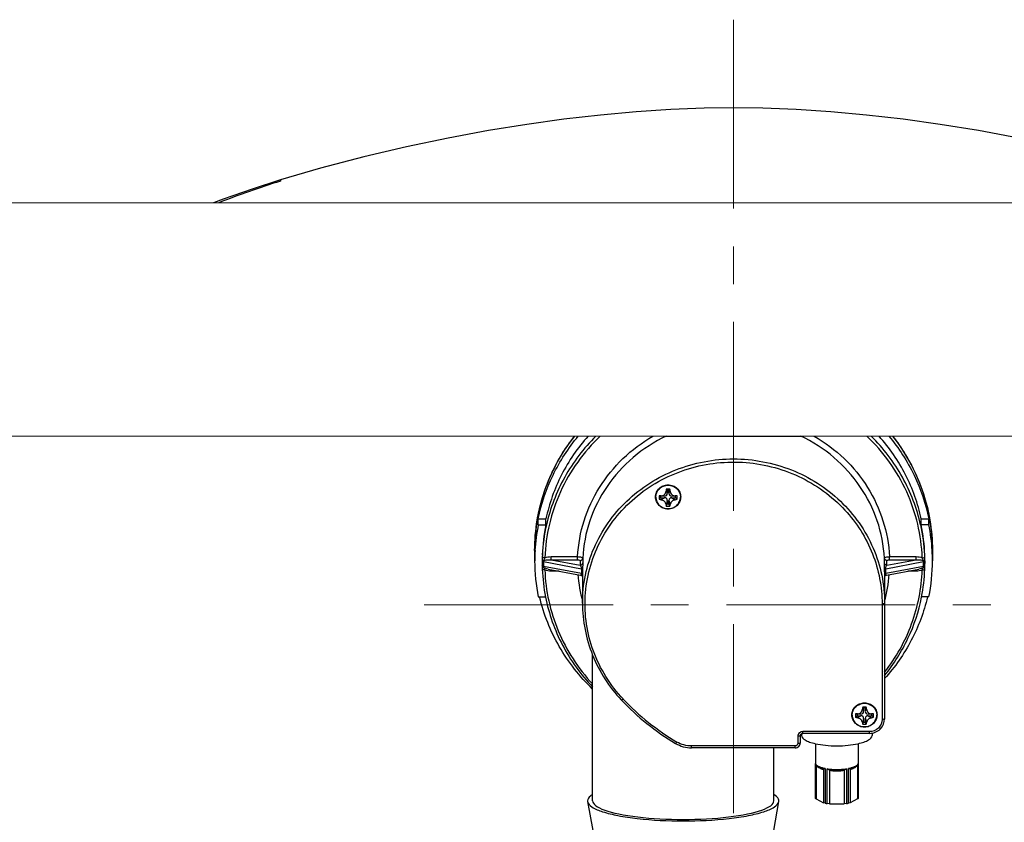
# Model space of a CAD drawing. Units: millimetres. Extents: x 72 to 14364, y -1404 to 2603.
# Drawn here: x 12898 to 13094, y 187 to 347 of the extents above; entities that cross this region are included whole.
import ezdxf

# ---------------------------------------------------------------- set-up
doc = ezdxf.new("R2010")
doc.units = ezdxf.units.MM
doc.header["$MEASUREMENT"] = 0
doc.linetypes.add('CENTER', pattern=[2, 1.25, -0.25, 0.25, -0.25])
doc.layers.add('Centerline', color=4, linetype='CENTER', lineweight=15)

msp = doc.modelspace()

# ---------------------------------------------------------------- linework, layer by layer
at = {"color": 7, "linetype": 'Continuous'}
for p, q in [((12950, 314.71), (12950, 314.47)), ((13026.83, 252.5), (13026.6, 252.94)), ((13026.65, 253.34), (13026.83, 253.21)), ((13026.83, 253.21), (13026.83, 252.5)), ((13027.18, 253.21), (13026.83, 253.21)), ((13027.36, 253.34), (13027.18, 253.21)), ((13027.18, 252.5), (13027.18, 253.21)), ((13027.18, 252.5), (13027.41, 252.94)), ((13025.23, 251.99), (13025.52, 251.96)), ((13025.23, 251.31), (13025.52, 251.63)), ((13025.52, 251.96), (13025.52, 251.63)), ((13026.27, 251.96), (13025.52, 251.96)), ((13025.52, 251.63), (13026.27, 251.63)), ((13026.27, 251.96), (13025.61, 252)), ((13026.27, 251.63), (13025.61, 251.22)), ((13026.83, 251.1), (13026.6, 250.28)), ((13026.65, 249.96), (13026.83, 250.38)), ((13026.83, 251.1), (13026.83, 250.38)), ((13026.83, 250.38), (13027.18, 250.38)), ((13027.18, 250.38), (13027.18, 251.1)), ((13027.18, 251.1), (13027.41, 250.28)), ((13027.36, 249.96), (13027.18, 250.38)), ((13027.73, 251.96), (13028.4, 252)), ((13028.48, 251.96), (13027.73, 251.96)), ((13027.73, 251.63), (13028.48, 251.63)), ((13027.73, 251.63), (13028.4, 251.22)), ((13028.77, 251.99), (13028.48, 251.96)), ((13028.48, 251.63), (13028.48, 251.96)), ((13028.77, 251.31), (13028.48, 251.63)), ((13001.22, 246.25), (13001.22, 247.43)), ((13001.22, 247.43), (13002.75, 247.43)), ((13002.75, 246.25), (13002.75, 247.43)), ((13077.26, 246.25), (13077.26, 247.43)), ((13077.26, 247.43), (13078.78, 247.43)), ((13078.78, 246.25), (13078.78, 247.43)), ((13001.22, 246.25), (13002.75, 246.25)), ((13078.78, 246.25), (13077.26, 246.25)), ((13000.5, 241.15), (13000.5, 239.09)), ((13079.5, 241.15), (13079.5, 239.09)), ((13002, 239.08), (13002, 238.58)), ((13002, 239.08), (13002, 238.58)), ((13002.01, 239.06), (13002.01, 239.01)), ((13002.24, 238.93), (13009.77, 237.54)), ((13002.26, 239.13), (13002.25, 238.94)), ((13002.52, 239.7), (13002.26, 239.13)), ((13003.75, 239.3), (13003.75, 239.93)), ((13003.75, 239.93), (13009.04, 239.93)), ((13003.75, 239.3), (13009.04, 239.3)), ((13003.75, 239.3), (13009.54, 238.23)), ((13009.04, 239.3), (13009.04, 239.93)), ((13009.54, 239.15), (13009.54, 238.23)), ((13010.04, 238.69), (13010.01, 237.41)), ((13010.04, 239.61), (13010.04, 238.69)), ((13069.97, 238.69), (13069.97, 239.61)), ((13070, 237.41), (13069.97, 238.69)), ((13070.23, 237.54), (13077.76, 238.93)), ((13070.47, 238.23), (13076.26, 239.3)), ((13070.47, 238.23), (13070.47, 239.15)), ((13070.97, 239.3), (13070.97, 239.93)), ((13070.97, 239.93), (13076.26, 239.93)), ((13070.97, 239.3), (13076.26, 239.3)), ((13076.26, 239.3), (13076.26, 239.93)), ((13077.76, 238.93), (13077.74, 239.12)), ((13077.98, 240.29), (13077.98, 240.27)), ((13078, 239.09), (13078, 238.58)), ((13078, 238.58), (13078, 239.09)), ((13002.01, 238.09), (13002.02, 237.42)), ((13009.77, 236.58), (13002.24, 237.97)), ((13003.19, 237.46), (13009.63, 236.28)), ((13003.75, 237.36), (13003.75, 237.06)), ((13005.37, 237.06), (13003.75, 237.06)), ((13010, 236.94), (13010, 230.67)), ((13070, 236.94), (13070, 235.54)), ((13077.76, 237.97), (13070.23, 236.58)), ((13070.38, 236.28), (13076.81, 237.46)), ((13076.26, 237.06), (13074.63, 237.06)), ((13076.26, 237.36), (13076.26, 237.06)), ((13077.74, 237.79), (13077.76, 237.97)), ((13077.98, 237.42), (13078, 238.09)), ((13070, 235.54), (13070, 207.74)), ((13001.22, 231.92), (13002.67, 231.92)), ((13002.66, 231.92), (13002.66, 231.9)), ((13078.78, 231.92), (13077.34, 231.92)), ((13077.34, 231.9), (13077.35, 231.92)), ((13069.5, 230.52), (13069.5, 207.59)), ((13012, 191.45), (13012, 220.38)), ((13065.83, 209.22), (13065.6, 209.66)), ((13065.65, 210.06), (13065.83, 209.93)), ((13065.83, 209.93), (13065.83, 209.22)), ((13066.18, 209.93), (13065.83, 209.93)), ((13066.36, 210.06), (13066.18, 209.93)), ((13066.18, 209.22), (13066.18, 209.93)), ((13066.18, 209.22), (13066.41, 209.66)), ((13064.23, 208.71), (13064.52, 208.68)), ((13064.23, 208.03), (13064.52, 208.35)), ((13064.52, 208.68), (13064.52, 208.35)), ((13065.27, 208.68), (13064.52, 208.68)), ((13064.52, 208.35), (13065.27, 208.35)), ((13065.27, 208.68), (13064.61, 208.72)), ((13065.27, 208.35), (13064.61, 207.94)), ((13065.83, 207.82), (13065.6, 207)), ((13065.83, 207.82), (13065.83, 207.1)), ((13066.18, 207.1), (13066.18, 207.82)), ((13066.18, 207.82), (13066.41, 207)), ((13066.73, 208.68), (13067.4, 208.72)), ((13067.48, 208.68), (13066.73, 208.68)), ((13066.73, 208.35), (13067.48, 208.35)), ((13066.73, 208.35), (13067.4, 207.94)), ((13067.77, 208.71), (13067.48, 208.68)), ((13067.48, 208.35), (13067.48, 208.68)), ((13067.77, 208.03), (13067.48, 208.35)), ((13065.65, 206.68), (13065.83, 207.1)), ((13065.83, 207.1), (13066.18, 207.1)), ((13066.36, 206.68), (13066.18, 207.1)), ((13052.75, 204.25), (13052.75, 202.81)), ((13053.25, 204.4), (13053.25, 202.96)), ((13053.43, 204.66), (13053.5, 204.68)), ((13053.5, 204.79), (13053.5, 204.44)), ((13053.75, 204.85), (13053.75, 205.2)), ((13067, 205.2), (13053.75, 205.2)), ((13067, 204.85), (13053.75, 204.85)), ((13067, 204.85), (13067, 205.2)), ((13067.5, 204.89), (13067.5, 204.44)), ((13031.66, 201.98), (13031.66, 202.34)), ((13052.25, 202.34), (13031.66, 202.34)), ((13052.25, 201.98), (13031.66, 201.98)), ((13048, 191.45), (13048, 201.98)), ((13052.25, 201.98), (13052.25, 202.34)), ((13056.25, 202.8), (13056.25, 192.02)), ((13064.75, 202.8), (13064.75, 192.02)), ((13056.26, 191.96), (13056.26, 198.88)), ((13056.32, 198.68), (13056.26, 198.88)), ((13056.26, 198.88), (13056.34, 198.69)), ((13056.39, 198.47), (13056.31, 198.64)), ((13056.32, 198.67), (13056.32, 198.68)), ((13056.38, 198.58), (13056.32, 198.67)), ((13056.38, 198.57), (13056.39, 198.47)), ((13056.39, 198.47), (13056.39, 191.82)), ((13058.19, 197.9), (13057.78, 197.86)), ((13057.78, 197.86), (13057.86, 197.71)), ((13058.19, 197.9), (13057.86, 197.71)), ((13057.86, 197.71), (13057.86, 191.07)), ((13058.19, 197.9), (13058.19, 190.97)), ((13058.58, 190.9), (13058.58, 197.83)), ((13059.1, 197.64), (13058.58, 197.83)), ((13059.1, 197.64), (13059.03, 197.51)), ((13059.03, 197.51), (13059.03, 190.87)), ((13062.43, 197.83), (13061.91, 197.64)), ((13061.91, 197.64), (13061.98, 197.51)), ((13061.98, 197.51), (13061.98, 190.87)), ((13062.43, 197.83), (13062.43, 190.9)), ((13062.82, 190.97), (13062.82, 197.9)), ((13063.23, 197.86), (13062.82, 197.9)), ((13063.14, 197.71), (13062.82, 197.9)), ((13063.23, 197.86), (13063.14, 197.71)), ((13063.14, 197.71), (13063.14, 191.07)), ((13064.7, 198.64), (13064.61, 198.47)), ((13064.62, 198.57), (13064.61, 198.47)), ((13064.61, 198.47), (13064.61, 191.82)), ((13064.69, 198.67), (13064.63, 198.58)), ((13064.66, 198.69), (13064.75, 198.88)), ((13064.75, 198.88), (13064.69, 198.68)), ((13064.69, 198.68), (13064.69, 198.67)), ((13064.75, 198.88), (13064.75, 191.96)), ((13056.39, 191.82), (13057.86, 191.07)), ((13064.61, 191.82), (13063.14, 191.07)), ((13011, 191.45), (13011.02, 191.3)), ((13011.02, 191.3), (13012.02, 185.56)), ((13047.99, 185.56), (13048.99, 191.3)), ((13048.99, 191.3), (13049, 191.45)), ((13058.19, 190.97), (13057.86, 191.07)), ((13059.03, 190.87), (13058.58, 190.9)), ((13059.03, 190.87), (13061.98, 190.87)), ((13062.43, 190.9), (13061.98, 190.87)), ((13063.14, 191.07), (13062.82, 190.97))]:
    msp.add_line(p, q, dxfattribs=at)
at = {"lineweight": 18}
for p, q in [((13407.21, 310.19), (12673.78, 310.19)), ((12664.92, 263.86), (13415.09, 263.86))]:
    msp.add_line(p, q, dxfattribs=at)
msp.add_line((13026.63, 263.86), (13053.37, 263.86))
at = {"color": 7, "linetype": 'Continuous'}
for points in [[(13040, 329.01), (13034.18, 328.93), (13027.54, 328.66), (13020.68, 328.21), (13013.58, 327.57), (13006.31, 326.74), (12998.97, 325.74), (12991.33, 324.51), (12983.31, 323.02), (12975.03, 321.29), (12966.59, 319.3), (12957.97, 317.04), (12950, 314.71)], [(13130, 314.71), (13122.03, 317.04), (13113.41, 319.3), (13104.97, 321.29), (13096.69, 323.02), (13088.67, 324.51), (13081.03, 325.74), (13073.69, 326.74), (13066.42, 327.57), (13059.32, 328.21), (13052.46, 328.66), (13045.82, 328.93), (13040, 329.01)], [(12950, 314.71), (12944.36, 312.9), (12938.61, 310.9), (12936.73, 310.19)], [(13009.63, 236.28), (13009.65, 236.27), (13009.68, 236.26), (13009.71, 236.25), (13009.74, 236.24), (13009.77, 236.23), (13009.79, 236.21), (13009.82, 236.2), (13009.85, 236.18), (13009.87, 236.16), (13009.89, 236.14)], [(13009.89, 236.14), (13009.91, 236.11), (13009.93, 236.09), (13009.95, 236.07), (13009.96, 236.04), (13009.98, 236.02), (13009.99, 236), (13010, 235.97), (13010, 235.96)], [(13070, 235.96), (13070.01, 235.97), (13070.02, 236), (13070.03, 236.02), (13070.04, 236.05), (13070.06, 236.07), (13070.08, 236.1), (13070.1, 236.12), (13070.12, 236.15)], [(13070.12, 236.15), (13070.15, 236.17), (13070.17, 236.19), (13070.2, 236.21), (13070.23, 236.22), (13070.26, 236.24), (13070.3, 236.25), (13070.33, 236.26), (13070.36, 236.27), (13070.38, 236.28)]]:
    msp.add_lwpolyline(points, dxfattribs=at)
for centre, radius, start, end in [((13039.09, 251.49), 12.58, 171.5527, 173.399), ((13027, 234.3), 19.05, 88.9346, 91.0654), ((13014.92, 251.49), 12.58, 6.601, 8.4473), ((13026.76, 186.32), 65.69, 91.0031, 91.3307), ((13033.21, 251.65), 7.99, 177.5324, 179.9878), ((13032.65, 251.64), 7.42, 179.9762, 182.5597), ((13026.87, 257.05), 5.96, 254.12, 257.8398), ((13027.22, 184.98), 67.03, 88.6726, 88.9936), ((13027.16, 256.98), 5.89, 282.1375, 285.9027), ((13020.79, 251.65), 7.99, 0.0122, 2.4676), ((13021.26, 251.65), 7.52, 357.4564, 0.0077), ((13032.63, 251.13), 6.09, 188.0371, 191.0485), ((13027, 255.73), 5.78, 266.4868, 273.5132), ((13021.17, 251.16), 6.31, 349.0032, 351.9113), ((13036.85, 241.14), 36.34, 169.993, 179.9876), ((13043.16, 241.14), 36.34, 0.0124, 10.0069), ((13036.69, 239.07), 36.19, 168.5588, 176.7111), ((13036.83, 239.07), 34.83, 168.1053, 178.0361), ((13036.85, 238.63), 34.85, 167.3929, 177.3058), ((13043.16, 238.63), 34.85, 2.6942, 12.6071), ((13043.17, 239.07), 34.83, 1.9965, 11.8947), ((13043.32, 239.07), 36.19, 3.2889, 11.4412), ((13036.58, 239.08), 36.07, 176.7196, 179.9993), ((13043.43, 239.08), 36.07, 0.0007, 3.2804), ((13036.71, 239.1), 36.21, 180.0192, 191.4338), ((13036.69, 239.09), 34.68, 178.05, 180.0002), ((13036.69, 238.58), 34.69, 179.2892, 180.7996), ((13033.2, 238.78), 31.19, 178.0068, 178.8679), ((13043.75, 238.56), 41.75, 178.8593, 179.3168), ((13036.61, 238.64), 34.61, 177.3188, 177.9841), ((13036.71, 238.45), 34.47, 179.2004, 180.7996), ((13043.29, 238.45), 34.47, 359.2004, 0.7996), ((13043.39, 238.64), 34.61, 2.0159, 2.6812), ((13043.31, 239.08), 34.69, 0.0002, 1.9509), ((13046.76, 238.78), 31.24, 1.1248, 1.9927), ((13036.75, 238.57), 41.25, 0.6803, 1.1371), ((13043.32, 238.58), 34.69, 359.2004, 0.7996), ((13043.3, 239.1), 36.21, 348.5662, 359.9808), ((13036.86, 238.65), 34.86, 182.0269, 191.1409), ((13037.37, 237.06), 27.6, 178.9995, 181.0005), ((13037.39, 236.94), 27.39, 178.9995, 180), ((13042.62, 236.94), 27.39, 0, 1.0005), ((13042.64, 237.06), 27.6, 358.9995, 1.0005), ((13043.15, 238.65), 34.86, 348.8588, 357.9732), ((13079.9, 236.35), 2.6, 146.3208, 158.8303), ((13037.49, 238.52), 28.48, 184.3155, 195.2335), ((13042.52, 238.52), 28.48, 344.8127, 355.6832), ((13053.84, 245.59), 49.69, 223.358, 239.339), ((13053.84, 245.44), 49.19, 223.3588, 239.3393), ((13078.09, 208.21), 12.58, 171.5527, 173.399), ((13066, 191.02), 19.05, 88.9346, 91.0654), ((13053.92, 208.21), 12.58, 6.601, 8.4473), ((13065.76, 143.04), 65.69, 91.0031, 91.3307), ((13072.21, 208.36), 7.99, 177.5324, 179.9878), ((13071.65, 208.36), 7.42, 179.9762, 182.5597), ((13065.87, 213.77), 5.96, 254.12, 257.8398), ((13066.22, 141.7), 67.03, 88.6726, 88.9936), ((13066.16, 213.7), 5.89, 282.1375, 285.9027), ((13059.79, 208.36), 7.99, 0.0122, 2.4676), ((13060.26, 208.37), 7.52, 357.4564, 0.0077), ((13071.63, 207.85), 6.09, 188.0371, 191.0485), ((13066, 212.45), 5.78, 266.4868, 273.5132), ((13060.17, 207.88), 6.31, 349.0032, 351.9113), ((13040.13, 241.48), 39.15, 289.6906, 289.8515), ((13057.15, 198.93), 0.89, 183.2805, 196.2157), ((13057.14, 198.93), 0.881, 196.2321, 199.4789), ((13056.87, 199.07), 0.645, 215.4472, 215.8235), ((13057.09, 199.06), 0.866, 214.3553, 217.4506), ((13057.14, 199.1), 0.931, 217.4519, 220.3516), ((13063.86, 199.1), 0.932, 319.65, 322.5253), ((13063.92, 199.06), 0.866, 322.526, 325.6446), ((13064.14, 199.07), 0.645, 324.1765, 324.5519), ((13063.87, 198.93), 0.88, 340.52, 342.6331), ((13063.86, 198.93), 0.89, 342.8376, 356.7172), ((13056.63, 192.02), 0.377, 180.0477, 190.2633), ((13064.38, 192.02), 0.377, 349.7367, 359.9523), ((13060, 200.42), 9.62, 259.1406, 261.5095), ((13060.96, 200.68), 9.88, 278.5224, 280.8275)]:
    msp.add_arc(centre, radius, start, end, dxfattribs=at)
for centre, major_axis, ratio, start_param, end_param in [((13019.01, 259.43), (7.69, -7.32), 0.192386, -0.199389, 0.181155), ((13034.99, 259.43), (7.69, 7.32), 0.192386, 2.960437, 3.340982), ((13019.01, 244.16), (7.69, 7.32), 0.192386, -0.181155, 0.199389), ((13034.99, 244.16), (7.69, -7.32), 0.192386, 2.942204, 3.322748), ((13058.01, 216.15), (7.69, -7.32), 0.192386, -0.199389, 0.181155), ((13058.01, 200.88), (7.69, 7.32), 0.192386, -0.181155, 0.199389), ((13073.99, 216.15), (7.69, 7.32), 0.192386, 2.960437, 3.340982), ((13073.99, 200.88), (7.69, -7.32), 0.192386, 2.942204, 3.322748), ((13030, 191.45), (18, 0), 0.205059, -3.141593, 0)]:
    msp.add_ellipse(centre, major_axis=major_axis, ratio=ratio, start_param=start_param, end_param=end_param, dxfattribs=at)
for points in [[(12950, 314.47), (12945.88, 313.16), (12941.8, 311.74), (12937.77, 310.19)], [(13002.52, 239.7), (13002.91, 239.86), (13003.33, 239.93), (13003.75, 239.93)], [(13076.26, 239.93), (13076.67, 239.93), (13077.1, 239.86), (13077.48, 239.7)], [(13077.74, 239.13), (13077.63, 239.31), (13077.56, 239.5), (13077.48, 239.7)], [(13002.24, 237.97), (13002.24, 237.92), (13002.24, 237.85), (13002.27, 237.81)], [(13003.19, 237.46), (13002.87, 237.52), (13002.53, 237.59), (13002.26, 237.79)], [(13002.26, 237.79), (13002.37, 237.64), (13002.46, 237.47), (13002.52, 237.29)], [(13003.75, 237.06), (13003.33, 237.06), (13002.91, 237.13), (13002.52, 237.29)], [(13077.48, 237.29), (13077.1, 237.13), (13076.67, 237.06), (13076.26, 237.06)], [(13077.74, 237.79), (13077.48, 237.6), (13077.14, 237.52), (13076.81, 237.46)], [(13028.5, 202.85), (13029.44, 202.29), (13030.57, 201.98), (13031.66, 201.98)], [(13031.66, 202.34), (13030.65, 202.34), (13029.62, 202.62), (13028.75, 203.13)], [(13056.34, 198.69), (13056.34, 198.69), (13056.34, 198.69), (13056.34, 198.69)], [(13057.78, 197.86), (13057.64, 197.86), (13057.5, 197.9), (13057.37, 197.95)], [(13058.58, 197.83), (13059.21, 197.74), (13060.5, 197.65), (13061.79, 197.74), (13062.43, 197.83)], [(13059.03, 197.51), (13058.87, 197.6), (13058.72, 197.71), (13058.58, 197.83)], [(13062.43, 197.83), (13062.29, 197.71), (13062.14, 197.6), (13061.98, 197.51)], [(13063.64, 197.95), (13063.5, 197.9), (13063.37, 197.86), (13063.23, 197.86)], [(13064.66, 198.69), (13064.66, 198.69), (13064.66, 198.69), (13064.66, 198.69)], [(13064.71, 198.67), (13064.71, 198.67), (13064.71, 198.67), (13064.71, 198.67)]]:
    msp.add_open_spline(points, degree=3, dxfattribs=at)
for points, knots in [([(13000.5, 241.15), (13000.5, 245.2), (13001.9, 253.39), (13005.92, 260.65), (13008.45, 263.85)], [0, 0, 0, 0, 0.497748, 1, 1, 1, 1]), ([(13001.06, 247.46), (13001.58, 250.42), (13003.38, 256.25), (13006.54, 261.47), (13008.41, 263.85)], [0, 0, 0, 0, 0.498208, 1, 1, 1, 1]), ([(13001.22, 247.43), (13001.83, 250.42), (13003.81, 256.3), (13007.19, 261.49), (13009.17, 263.85)], [0, 0, 0, 0, 0.497857, 1, 1, 1, 1]), ([(13013.52, 263.86), (13010.23, 260.73), (13004.81, 253.21), (13002.68, 244.18), (13002.52, 239.7)], [0, 0, 0, 0, 0.503155, 1, 1, 1, 1]), ([(13011.11, 263.85), (13009.04, 261.53), (13005.48, 256.37), (13003.39, 250.45), (13002.75, 247.43)], [0, 0, 0, 0, 0.502318, 1, 1, 1, 1]), ([(13012.66, 263.85), (13010.23, 261.45), (13006.05, 255.97), (13003.58, 249.53), (13002.84, 246.23)], [0, 0, 0, 0, 0.502667, 1, 1, 1, 1]), ([(13009.04, 239.93), (13009.16, 242.34), (13010.03, 247.17), (13013.14, 253.86), (13017.84, 259.62), (13021.84, 262.61), (13023.99, 263.85)], [0, 0, 0, 0, 0.246887, 0.495339, 0.746275, 1, 1, 1, 1]), ([(13026.63, 263.86), (13024.28, 262.74), (13019.87, 259.9), (13014.62, 254.1), (13011.14, 247.19), (13010.17, 242.13), (13010.04, 239.61)], [0, 0, 0, 0, 0.254074, 0.505168, 0.753482, 1, 1, 1, 1]), ([(13069.97, 239.61), (13069.84, 242.13), (13068.86, 247.19), (13065.38, 254.1), (13060.14, 259.9), (13055.73, 262.74), (13053.37, 263.86)], [0, 0, 0, 0, 0.246518, 0.494832, 0.745926, 1, 1, 1, 1]), ([(13056.02, 263.85), (13058.17, 262.61), (13062.17, 259.62), (13066.87, 253.86), (13069.97, 247.17), (13070.84, 242.34), (13070.97, 239.93)], [0, 0, 0, 0, 0.253725, 0.504661, 0.753113, 1, 1, 1, 1]), ([(13077.48, 239.7), (13077.32, 244.18), (13075.19, 253.21), (13069.77, 260.73), (13066.49, 263.86)], [0, 0, 0, 0, 0.496844, 1, 1, 1, 1]), ([(13077.16, 246.23), (13076.43, 249.53), (13073.96, 255.97), (13069.77, 261.45), (13067.35, 263.85)], [0, 0, 0, 0, 0.497333, 1, 1, 1, 1]), ([(13077.26, 247.43), (13076.62, 250.45), (13074.52, 256.37), (13070.97, 261.53), (13068.89, 263.85)], [0, 0, 0, 0, 0.497682, 1, 1, 1, 1]), ([(13070.84, 263.85), (13072.81, 261.49), (13076.19, 256.3), (13078.18, 250.42), (13078.78, 247.43)], [0, 0, 0, 0, 0.502143, 1, 1, 1, 1]), ([(13071.56, 263.85), (13074.09, 260.65), (13078.11, 253.39), (13079.5, 245.2), (13079.5, 241.15)], [0, 0, 0, 0, 0.502252, 1, 1, 1, 1]), ([(13071.6, 263.85), (13073.47, 261.47), (13076.63, 256.25), (13078.43, 250.42), (13078.95, 247.46)], [0, 0, 0, 0, 0.501792, 1, 1, 1, 1]), ([(13010, 230.67), (13010, 234.4), (13011.59, 242.01), (13018.32, 251.53), (13028.29, 257.86), (13040, 260.07), (13051.71, 257.86), (13061.69, 251.53), (13068.42, 242.01), (13070, 234.4), (13070, 230.67)], [0, 0, 0, 0, 0.122355, 0.246277, 0.372378, 0.5, 0.627622, 0.753724, 0.877645, 1, 1, 1, 1]), ([(13018.07, 211.67), (13015.52, 214.38), (13011.46, 220.85), (13009.77, 232.12), (13012.76, 243.15), (13019.94, 252.18), (13030.14, 257.86), (13041.8, 259.38), (13053.19, 256.56), (13059.55, 251.95), (13062.12, 249.17)], [0, 0, 0, 0, 0.123645, 0.245896, 0.368393, 0.492623, 0.619021, 0.746752, 0.874227, 1, 1, 1, 1]), ([(13024.5, 251.79), (13024.5, 252.1), (13024.64, 252.74), (13025.2, 253.53), (13026.03, 254.06), (13027, 254.25), (13027.98, 254.06), (13028.81, 253.53), (13029.37, 252.74), (13029.5, 252.1), (13029.5, 251.79)], [0, 0, 0, 0, 0.122623, 0.246648, 0.372637, 0.5, 0.627364, 0.753352, 0.877377, 1, 1, 1, 1]), ([(13024.56, 251.76), (13024.56, 252.06), (13024.69, 252.69), (13025.23, 253.46), (13026.05, 253.98), (13027, 254.16), (13027.96, 253.98), (13028.77, 253.46), (13029.32, 252.69), (13029.45, 252.06), (13029.45, 251.76)], [0, 0, 0, 0, 0.122355, 0.246276, 0.372378, 0.5, 0.627622, 0.753724, 0.877645, 1, 1, 1, 1]), ([(13025.61, 252), (13025.73, 252), (13025.98, 252.04), (13026.3, 252.24), (13026.52, 252.56), (13026.58, 252.81), (13026.6, 252.94)], [0, 0, 0, 0, 0.243279, 0.490883, 0.74374, 1, 1, 1, 1]), ([(13027.41, 252.94), (13027.42, 252.81), (13027.49, 252.56), (13027.71, 252.24), (13028.03, 252.04), (13028.28, 252), (13028.4, 252)], [0, 0, 0, 0, 0.256292, 0.509161, 0.756754, 1, 1, 1, 1]), ([(13029.5, 251.79), (13029.5, 251.48), (13029.37, 250.84), (13028.81, 250.05), (13027.98, 249.52), (13027, 249.33), (13026.03, 249.52), (13025.2, 250.05), (13024.64, 250.84), (13024.5, 251.48), (13024.5, 251.79)], [0, 0, 0, 0, 0.122623, 0.246648, 0.372637, 0.5, 0.627364, 0.753352, 0.877377, 1, 1, 1, 1]), ([(13024.56, 251.76), (13024.56, 251.46), (13024.69, 250.84), (13025.23, 250.06), (13026.05, 249.54), (13027, 249.36), (13027.96, 249.54), (13028.77, 250.06), (13029.32, 250.84), (13029.45, 251.46), (13029.45, 251.76)], [0, 0, 0, 0, 0.122355, 0.246276, 0.372378, 0.5, 0.627622, 0.753724, 0.877645, 1, 1, 1, 1]), ([(13026.6, 250.28), (13026.58, 250.38), (13026.51, 250.61), (13026.21, 251), (13025.85, 251.17), (13025.61, 251.22)], [0, 0, 0, 0, 0.227927, 0.478511, 1, 1, 1, 1]), ([(13028.4, 251.22), (13028.15, 251.17), (13027.79, 251), (13027.5, 250.61), (13027.43, 250.38), (13027.41, 250.28)], [0, 0, 0, 0, 0.521489, 0.772073, 1, 1, 1, 1]), ([(13062.12, 249.17), (13064.44, 246.66), (13068.19, 240.77), (13069.5, 233.91), (13069.5, 230.52)], [0, 0, 0, 0, 0.502759, 1, 1, 1, 1]), ([(13002.26, 239.13), (13002.21, 239.13), (13002.12, 239.11), (13002.03, 239.09), (13002.01, 239.07)], [0, 0, 0, 0, 0.660636, 1, 1, 1, 1]), ([(13002.01, 239.07), (13002.01, 239.07), (13002.01, 239.07), (13002.01, 239.06), (13002.01, 239.06)], [0, 0, 0, 0, 0.518897, 1, 1, 1, 1]), ([(13002.24, 238.93), (13002.21, 238.94), (13002.13, 238.96), (13002.01, 239), (13002.01, 239.06)], [0, 0, 0, 0, 0.369513, 1, 1, 1, 1]), ([(13002.52, 239.7), (13002.4, 239.7), (13002.25, 239.72), (13002.02, 239.8), (13002.02, 239.86)], [0, 0, 0, 0, 0.661994, 1, 1, 1, 1]), ([(13002.26, 239.13), (13002.48, 239.26), (13003, 239.32), (13003.5, 239.32), (13003.75, 239.3)], [0, 0, 0, 0, 0.493982, 1, 1, 1, 1]), ([(13009.04, 239.93), (13009.28, 239.92), (13009.6, 239.88), (13009.94, 239.76), (13010.04, 239.65), (13010.04, 239.61)], [0, 0, 0, 0, 0.654624, 0.873748, 1, 1, 1, 1]), ([(13009.04, 239.3), (13009.16, 239.3), (13009.31, 239.29), (13009.54, 239.21), (13009.54, 239.15)], [0, 0, 0, 0, 0.664333, 1, 1, 1, 1]), ([(13009.54, 239.15), (13009.66, 239.15), (13009.92, 239.25), (13010.03, 239.49), (13010.04, 239.61)], [0, 0, 0, 0, 0.50784, 1, 1, 1, 1]), ([(13009.54, 238.23), (13009.66, 238.23), (13009.92, 238.32), (13010.03, 238.57), (13010.04, 238.69)], [0, 0, 0, 0, 0.50784, 1, 1, 1, 1]), ([(13069.97, 239.61), (13069.97, 239.65), (13070.07, 239.76), (13070.4, 239.88), (13070.73, 239.92), (13070.97, 239.93)], [0, 0, 0, 0, 0.126252, 0.345376, 1, 1, 1, 1]), ([(13070.47, 239.15), (13070.34, 239.15), (13070.09, 239.25), (13069.97, 239.49), (13069.97, 239.61)], [0, 0, 0, 0, 0.507839, 1, 1, 1, 1]), ([(13070.47, 238.23), (13070.34, 238.23), (13070.09, 238.32), (13069.97, 238.57), (13069.97, 238.69)], [0, 0, 0, 0, 0.50784, 1, 1, 1, 1]), ([(13070.47, 239.15), (13070.47, 239.21), (13070.7, 239.29), (13070.85, 239.3), (13070.97, 239.3)], [0, 0, 0, 0, 0.335667, 1, 1, 1, 1]), ([(13076.26, 239.3), (13076.51, 239.32), (13077.01, 239.32), (13077.53, 239.26), (13077.74, 239.13)], [0, 0, 0, 0, 0.506029, 1, 1, 1, 1]), ([(13077.48, 239.7), (13077.6, 239.7), (13077.75, 239.72), (13077.98, 239.8), (13077.98, 239.86)], [0, 0, 0, 0, 0.662001, 1, 1, 1, 1]), ([(13077.74, 239.13), (13077.8, 239.13), (13077.88, 239.11), (13077.98, 239.09), (13078, 239.07)], [0, 0, 0, 0, 0.66039, 1, 1, 1, 1]), ([(13077.76, 238.93), (13077.8, 238.94), (13077.88, 238.96), (13078, 239), (13078, 239.06)], [0, 0, 0, 0, 0.369513, 1, 1, 1, 1]), ([(13078, 239.07), (13078, 239.07), (13078, 239.07), (13078, 239.06), (13078, 239.06)], [0, 0, 0, 0, 0.518118, 1, 1, 1, 1]), ([(13002.24, 237.97), (13002.21, 237.98), (13002.13, 237.99), (13002.01, 238.04), (13002.01, 238.09)], [0, 0, 0, 0, 0.370998, 1, 1, 1, 1]), ([(13002.26, 237.79), (13002.23, 237.81), (13002.1, 237.86), (13002.01, 238), (13002.01, 238.09)], [0, 0, 0, 0, 0.291065, 1, 1, 1, 1]), ([(13002.52, 237.29), (13002.41, 237.29), (13002.26, 237.29), (13002.03, 237.36), (13002.02, 237.42)], [0, 0, 0, 0, 0.6647, 1, 1, 1, 1]), ([(13002.52, 237.29), (13002.67, 233.16), (13004.5, 224.84), (13009.15, 217.72), (13012, 214.66)], [0, 0, 0, 0, 0.497243, 1, 1, 1, 1]), ([(13009.54, 238.23), (13009.57, 238.21), (13009.73, 238.01), (13009.78, 237.75), (13009.77, 237.54)], [0, 0, 0, 0, 0.16826, 1, 1, 1, 1]), ([(13009.77, 237.54), (13009.81, 237.54), (13009.88, 237.52), (13010.01, 237.47), (13010.01, 237.41)], [0, 0, 0, 0, 0.36933, 1, 1, 1, 1]), ([(13070.23, 237.54), (13070.2, 237.54), (13070.12, 237.52), (13070, 237.47), (13070, 237.41)], [0, 0, 0, 0, 0.369331, 1, 1, 1, 1]), ([(13070, 217), (13072.27, 219.88), (13075.92, 226.36), (13077.35, 233.66), (13077.48, 237.29)], [0, 0, 0, 0, 0.502209, 1, 1, 1, 1]), ([(13070.23, 237.54), (13070.23, 237.63), (13070.26, 237.87), (13070.34, 238.13), (13070.47, 238.23)], [0, 0, 0, 0, 0.335233, 1, 1, 1, 1]), ([(13077.48, 237.29), (13077.6, 237.29), (13077.75, 237.29), (13077.98, 237.36), (13077.98, 237.42)], [0, 0, 0, 0, 0.664715, 1, 1, 1, 1]), ([(13077.74, 237.79), (13077.78, 237.81), (13077.9, 237.86), (13078, 238), (13078, 238.09)], [0, 0, 0, 0, 0.291319, 1, 1, 1, 1]), ([(13077.76, 237.97), (13077.8, 237.98), (13077.88, 237.99), (13078, 238.04), (13078, 238.09)], [0, 0, 0, 0, 0.370998, 1, 1, 1, 1]), ([(13009.77, 236.58), (13009.77, 236.53), (13009.78, 236.42), (13009.69, 236.26), (13009.63, 236.28)], [0, 0, 0, 0, 0.436139, 1, 1, 1, 1]), ([(13009.77, 236.58), (13009.8, 236.57), (13009.88, 236.56), (13009.98, 236.53), (13010, 236.48)], [0, 0, 0, 0, 0.346754, 1, 1, 1, 1]), ([(13070.23, 236.58), (13070.2, 236.57), (13070.13, 236.56), (13070.02, 236.53), (13070, 236.48)], [0, 0, 0, 0, 0.346756, 1, 1, 1, 1]), ([(13070.38, 236.28), (13070.36, 236.27), (13070.23, 236.29), (13070.23, 236.48), (13070.23, 236.58)], [0, 0, 0, 0, 0.148846, 1, 1, 1, 1]), ([(13012, 213.65), (13009.43, 216.12), (13004.97, 221.78), (13002.3, 228.48), (13001.48, 231.92)], [0, 0, 0, 0, 0.502715, 1, 1, 1, 1]), ([(13002.66, 231.9), (13003.32, 228.59), (13005.61, 222.11), (13009.64, 216.54), (13012, 214.08)], [0, 0, 0, 0, 0.497501, 1, 1, 1, 1]), ([(13078.52, 231.92), (13077.82, 228.94), (13075.63, 223.12), (13072.07, 218.02), (13070, 215.72)], [0, 0, 0, 0, 0.497753, 1, 1, 1, 1]), ([(13070.01, 216.35), (13071.84, 218.6), (13074.96, 223.54), (13076.79, 229.08), (13077.34, 231.9)], [0, 0, 0, 0, 0.502008, 1, 1, 1, 1]), ([(13010, 230.67), (13010, 227.18), (13011.38, 220.09), (13015.29, 214.04), (13017.71, 211.47)], [0, 0, 0, 0, 0.497284, 1, 1, 1, 1]), ([(13070, 230.67), (13070, 230.61), (13069.77, 230.53), (13069.62, 230.52), (13069.5, 230.52)], [0, 0, 0, 0, 0.335516, 1, 1, 1, 1]), ([(13017.71, 211.47), (13017.74, 211.44), (13017.91, 211.54), (13018, 211.61), (13018.07, 211.67)], [0, 0, 0, 0, 0.313502, 1, 1, 1, 1]), ([(13063.5, 208.51), (13063.5, 208.82), (13063.64, 209.46), (13064.2, 210.25), (13065.03, 210.78), (13066, 210.97), (13066.98, 210.78), (13067.81, 210.25), (13068.37, 209.46), (13068.5, 208.82), (13068.5, 208.51)], [0, 0, 0, 0, 0.122623, 0.246648, 0.372637, 0.5, 0.627364, 0.753352, 0.877377, 1, 1, 1, 1]), ([(13063.56, 208.48), (13063.56, 208.78), (13063.69, 209.4), (13064.23, 210.18), (13065.05, 210.7), (13066, 210.88), (13066.96, 210.7), (13067.77, 210.18), (13068.32, 209.4), (13068.45, 208.78), (13068.45, 208.48)], [0, 0, 0, 0, 0.122355, 0.246276, 0.372378, 0.5, 0.627622, 0.753724, 0.877645, 1, 1, 1, 1]), ([(13064.61, 208.72), (13064.73, 208.72), (13064.98, 208.76), (13065.3, 208.96), (13065.52, 209.28), (13065.58, 209.53), (13065.6, 209.66)], [0, 0, 0, 0, 0.243279, 0.490883, 0.74374, 1, 1, 1, 1]), ([(13066.41, 209.66), (13066.42, 209.53), (13066.49, 209.28), (13066.71, 208.96), (13067.03, 208.76), (13067.28, 208.72), (13067.4, 208.72)], [0, 0, 0, 0, 0.256292, 0.509161, 0.756754, 1, 1, 1, 1]), ([(13068.5, 208.51), (13068.5, 208.2), (13068.37, 207.56), (13067.81, 206.77), (13066.98, 206.24), (13066, 206.05), (13065.03, 206.24), (13064.2, 206.77), (13063.64, 207.56), (13063.5, 208.2), (13063.5, 208.51)], [0, 0, 0, 0, 0.122623, 0.246648, 0.372637, 0.5, 0.627364, 0.753352, 0.877377, 1, 1, 1, 1]), ([(13063.56, 208.48), (13063.56, 208.18), (13063.69, 207.56), (13064.23, 206.78), (13065.05, 206.26), (13066, 206.08), (13066.96, 206.26), (13067.77, 206.78), (13068.32, 207.56), (13068.45, 208.18), (13068.45, 208.48)], [0, 0, 0, 0, 0.122355, 0.246276, 0.372378, 0.5, 0.627622, 0.753724, 0.877645, 1, 1, 1, 1]), ([(13065.6, 207), (13065.58, 207.1), (13065.51, 207.33), (13065.21, 207.71), (13064.85, 207.89), (13064.61, 207.94)], [0, 0, 0, 0, 0.227927, 0.478511, 1, 1, 1, 1]), ([(13067.4, 207.94), (13067.15, 207.89), (13066.79, 207.71), (13066.5, 207.33), (13066.43, 207.1), (13066.41, 207)], [0, 0, 0, 0, 0.521489, 0.772073, 1, 1, 1, 1]), ([(13067, 204.85), (13067.76, 204.85), (13069.33, 205.44), (13070, 207), (13070, 207.74)], [0, 0, 0, 0, 0.505676, 1, 1, 1, 1]), ([(13069.5, 207.59), (13069.5, 206.98), (13068.94, 205.69), (13067.64, 205.2), (13067, 205.2)], [0, 0, 0, 0, 0.49194, 1, 1, 1, 1]), ([(13070, 207.74), (13070, 207.68), (13069.77, 207.6), (13069.62, 207.59), (13069.5, 207.59)], [0, 0, 0, 0, 0.335516, 1, 1, 1, 1]), ([(13053.75, 205.2), (13053.5, 205.2), (13052.98, 205.01), (13052.75, 204.49), (13052.75, 204.25)], [0, 0, 0, 0, 0.508059, 1, 1, 1, 1]), ([(13053.25, 204.4), (13053.25, 204.34), (13053.02, 204.26), (13052.87, 204.25), (13052.75, 204.25)], [0, 0, 0, 0, 0.335516, 1, 1, 1, 1]), ([(13053.25, 204.4), (13053.25, 204.51), (13053.37, 204.76), (13053.62, 204.85), (13053.75, 204.85)], [0, 0, 0, 0, 0.468743, 1, 1, 1, 1]), ([(13053.5, 204.44), (13053.5, 204.05), (13054.02, 203.62), (13054.64, 203.31), (13055.31, 203.04), (13055.86, 202.89), (13056.25, 202.8)], [0, 0, 0, 0, 0.351206, 0.485582, 0.639248, 1, 1, 1, 1]), ([(13064.75, 202.8), (13065.14, 202.89), (13065.69, 203.04), (13066.37, 203.31), (13066.98, 203.62), (13067.5, 204.05), (13067.5, 204.44)], [0, 0, 0, 0, 0.360752, 0.514418, 0.648794, 1, 1, 1, 1]), ([(13028.5, 202.85), (13028.53, 202.83), (13028.64, 202.98), (13028.7, 203.05), (13028.75, 203.13)], [0, 0, 0, 0, 0.297385, 1, 1, 1, 1]), ([(13052.25, 201.98), (13052.51, 201.98), (13053.03, 202.19), (13053.25, 202.71), (13053.25, 202.96)], [0, 0, 0, 0, 0.502197, 1, 1, 1, 1]), ([(13052.75, 202.81), (13052.75, 202.69), (13052.64, 202.43), (13052.38, 202.34), (13052.25, 202.34)], [0, 0, 0, 0, 0.49194, 1, 1, 1, 1]), ([(13053.25, 202.96), (13053.25, 202.9), (13053.02, 202.82), (13052.87, 202.81), (13052.75, 202.81)], [0, 0, 0, 0, 0.335516, 1, 1, 1, 1]), ([(13056.25, 202.8), (13056.91, 202.65), (13058.33, 202.44), (13060.5, 202.34), (13062.68, 202.44), (13064.09, 202.65), (13064.75, 202.8)], [0, 0, 0, 0, 0.237446, 0.5, 0.762554, 1, 1, 1, 1]), ([(13056.35, 198.69), (13056.41, 198.59), (13056.62, 198.42), (13057.23, 198.11), (13057.78, 197.98), (13058.19, 197.9)], [0, 0, 0, 0, 0.169224, 0.393338, 1, 1, 1, 1]), ([(13057.86, 197.71), (13057.81, 197.69), (13057.68, 197.7), (13057.43, 197.77), (13057.12, 197.92), (13056.73, 198.13), (13056.49, 198.33), (13056.39, 198.47)], [0, 0, 0, 0, 0.105114, 0.217526, 0.457417, 0.710484, 1, 1, 1, 1]), ([(13057.37, 197.95), (13057.18, 198.02), (13056.84, 198.16), (13056.54, 198.38), (13056.43, 198.5)], [0, 0, 0, 0, 0.551678, 1, 1, 1, 1]), ([(13061.98, 197.51), (13061.86, 197.46), (13061.62, 197.4), (13061.13, 197.35), (13060.5, 197.34), (13059.88, 197.35), (13059.39, 197.4), (13059.14, 197.46), (13059.03, 197.51)], [0, 0, 0, 0, 0.124531, 0.249618, 0.5, 0.750382, 0.875469, 1, 1, 1, 1]), ([(13061.91, 197.64), (13061.8, 197.61), (13061.56, 197.57), (13061.09, 197.53), (13060.5, 197.51), (13059.91, 197.53), (13059.44, 197.57), (13059.21, 197.61), (13059.1, 197.64)], [0, 0, 0, 0, 0.124734, 0.249627, 0.5, 0.750373, 0.875266, 1, 1, 1, 1]), ([(13062.82, 197.9), (13063.22, 197.98), (13063.78, 198.11), (13064.38, 198.42), (13064.59, 198.59), (13064.66, 198.69)], [0, 0, 0, 0, 0.606662, 0.830776, 1, 1, 1, 1]), ([(13064.61, 198.47), (13064.52, 198.33), (13064.27, 198.13), (13063.89, 197.92), (13063.58, 197.77), (13063.33, 197.7), (13063.2, 197.69), (13063.14, 197.71)], [0, 0, 0, 0, 0.289516, 0.542583, 0.782473, 0.894886, 1, 1, 1, 1]), ([(13064.57, 198.5), (13064.47, 198.38), (13064.16, 198.16), (13063.83, 198.02), (13063.64, 197.95)], [0, 0, 0, 0, 0.448322, 1, 1, 1, 1]), ([(13012, 192.72), (13011.85, 192.62), (13011.41, 192.32), (13011, 191.82), (13011, 191.45)], [0, 0, 0, 0, 0.323305, 1, 1, 1, 1]), ([(13049, 191.45), (13049, 191.55), (13048.88, 192.11), (13048.38, 192.48), (13048.01, 192.72)], [0, 0, 0, 0, 0.198574, 1, 1, 1, 1]), ([(13056.39, 191.82), (13056.37, 191.83), (13056.32, 191.86), (13056.27, 191.91), (13056.26, 191.96)], [0, 0, 0, 0, 0.321998, 1, 1, 1, 1]), ([(13064.75, 191.96), (13064.74, 191.94), (13064.72, 191.88), (13064.66, 191.85), (13064.61, 191.82)], [0, 0, 0, 0, 0.193163, 1, 1, 1, 1]), ([(13011.02, 191.3), (13011.09, 190.86), (13012.14, 189.94), (13013.26, 189.54), (13014, 189.3)], [0, 0, 0, 0, 0.365592, 1, 1, 1, 1]), ([(13046.01, 189.3), (13046.75, 189.54), (13047.87, 189.94), (13048.91, 190.86), (13048.99, 191.3)], [0, 0, 0, 0, 0.634407, 1, 1, 1, 1]), ([(13014, 189.3), (13014.99, 188.97), (13017.28, 188.43), (13022.61, 187.66), (13030, 187.32), (13037.4, 187.66), (13042.73, 188.43), (13045.01, 188.97), (13046.01, 189.3)], [0, 0, 0, 0, 0.096887, 0.217275, 0.5, 0.782725, 0.903113, 1, 1, 1, 1])]:
    msp.add_open_spline(points, degree=3, knots=knots, dxfattribs=at)
at = {"layer": 'Centerline', "ltscale": 30}
for points in [[(13040, 346.51), (13040, -357.01)], [(12978.57, 230.38), (13110.51, 230.38)]]:
    msp.add_lwpolyline(points, dxfattribs=at)

doc.saveas('drawing.dxf')
